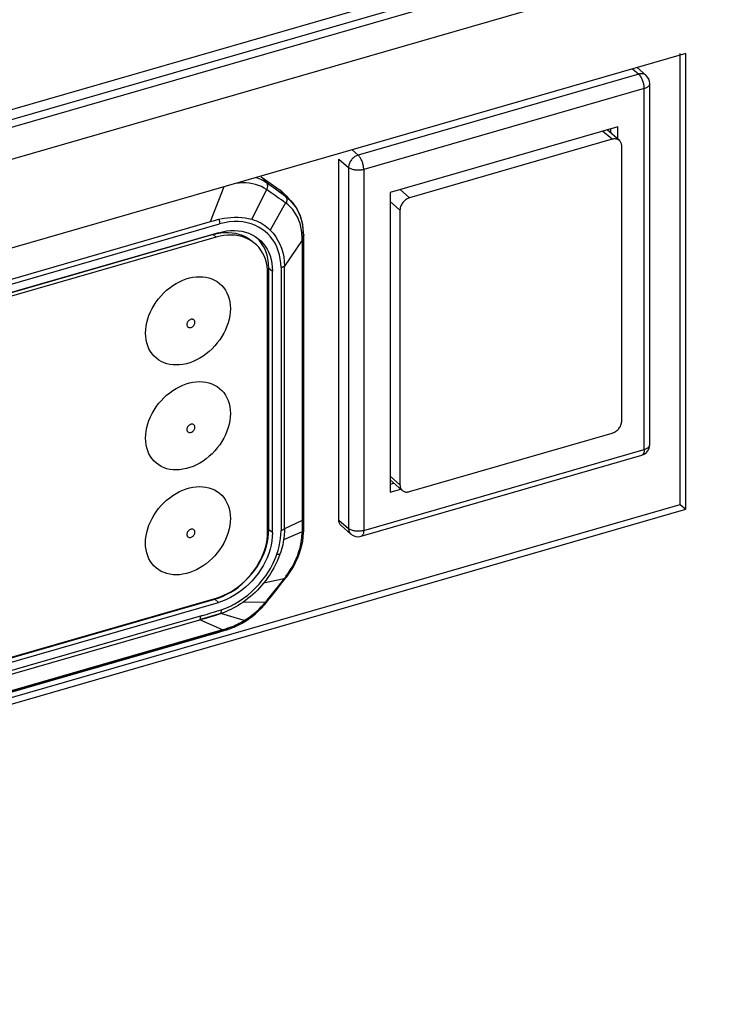
# Model space of a CAD drawing. Units: millimetres. Extents: x -802 to 4836, y -986 to 2914.
# Drawn here: x 3062 to 3113, y -788 to -717 of the extents above; entities that cross this region are included whole.
import ezdxf

# ---------------------------------------------------------------- set-up
doc = ezdxf.new("R2010")
doc.units = ezdxf.units.MM
doc.header["$LTSCALE"] = 19.36
doc.layers.get('0').update_dxf_attribs({"linetype": 'CONTINUOUS'})

msp = doc.modelspace()

# ---------------------------------------------------------------- linework, layer by layer
at = {"color": 9, "linetype": 'Continuous'}
for p, q in [((2952.094, -755.14), (4622.523, -272.928)), ((4621.097, -274.639), (2952.168, -756.417)), ((4621.204, -276.917), (2953.413, -758.367)), ((3107.111, -720.912), (3086.846, -726.762)), ((3106.674, -720.533), (3107.111, -720.912)), ((3107.911, -721.604), (3107.911, -721.604)), ((3107.511, -721.951), (3087.246, -727.801)), ((3107.51, -748.017), (3107.511, -721.951)), ((3105.197, -725.621), (3104.509, -725.026)), ((3086.409, -726.383), (3086.846, -726.762)), ((3085.453, -727.048), (3086.153, -727.654)), ((3086.153, -727.654), (3086.152, -753.721)), ((3087.246, -727.801), (3087.245, -753.867)), ((3079.477, -728.384), (3079.562, -728.411)), ((3079.562, -728.411), (3079.796, -728.509)), ((3080.24, -728.769), (3079.851, -728.332)), ((3080.399, -728.884), (3080.24, -728.769)), ((3077.148, -729.056), (3076.149, -731.587)), ((3080.238, -729.256), (3079.163, -731.395)), ((3081.604, -729.741), (3081.166, -729.43)), ((3081.211, -729.3), (3081.604, -729.741)), ((3090.561, -729.846), (3089.873, -729.251)), ((3081.604, -729.741), (3081.793, -729.888)), ((3082.067, -730.157), (3082.07, -730.159)), ((3082.07, -730.159), (3082.13, -730.229)), ((3089.868, -730.739), (3089.151, -730.118)), ((3081.588, -730.206), (3080.495, -732.176)), ((3082.13, -730.229), (3082.277, -730.423)), ((3076.149, -731.587), (3022.578, -747.051)), ((3076.521, -731.479), (3076.372, -731.523)), ((3076.671, -731.436), (3076.521, -731.479)), ((3076.821, -731.391), (3076.671, -731.436)), ((3040.908, -742.095), (3076.822, -731.728)), ((3076.371, -732.499), (3076.586, -732.685)), ((3082.806, -732.901), (3081.53, -734.773)), ((3082.801, -732.691), (3082.786, -732.434)), ((3082.804, -732.808), (3082.801, -732.691)), ((3082.806, -732.901), (3082.804, -732.808)), ((3082.806, -732.901), (3082.805, -753.147)), ((3082.913, -732.52), (3082.913, -732.521)), ((3080.393, -734.932), (3080.658, -735.144)), ((3081.274, -734.879), (3081.274, -753.868)), ((3081.529, -753.747), (3081.53, -734.773)), ((3087.245, -753.867), (3107.51, -748.017)), ((3107.332, -748.44), (3107.332, -748.44)), ((3089.867, -750.57), (3089.151, -749.95)), ((3082.857, -753.212), (3082.858, -752.939)), ((3082.805, -753.147), (3081.529, -753.747)), ((3082.855, -753.669), (3082.856, -753.486)), ((3082.856, -753.486), (3082.857, -753.212)), ((3082.914, -752.976), (3082.914, -752.976)), ((3085.452, -753.115), (3086.152, -753.721)), ((3080.657, -754.023), (3080.392, -753.811)), ((3082.796, -753.977), (3081.461, -754.547)), ((3082.799, -753.976), (3082.797, -754.035)), ((3082.797, -754.035), (3082.797, -754.064)), ((3082.881, -753.703), (3082.855, -753.669)), ((3082.911, -753.801), (3082.909, -753.775)), ((3082.909, -753.858), (3082.911, -753.885)), ((3082.911, -753.886), (3082.91, -753.894)), ((3082.911, -753.811), (3082.911, -753.801)), ((3082.911, -753.885), (3082.911, -753.886)), ((3081.639, -757.177), (3081.598, -757.231)), ((3081.639, -757.177), (3081.811, -756.936)), ((3081.502, -757.357), (3080.004, -757.684)), ((3081.598, -757.231), (3081.552, -757.292)), ((3076.5, -758.826), (3076.75, -759.057)), ((3080.15, -759.046), (3078.521, -759.058)), ((3080.192, -758.996), (3080.224, -758.957)), ((3080.224, -758.957), (3080.395, -758.747)), ((3080.309, -758.959), (3080.309, -758.959)), ((3078.617, -760.373), (3076.917, -759.871)), ((3021.852, -775.771), (3075.416, -760.309)), ((3077.042, -761.042), (3075.416, -760.309)), ((3078.6, -760.477), (3078.599, -760.478)), ((3078.617, -760.373), (3078.808, -760.252)), ((3077.042, -761.042), (3019.892, -777.54)), ((3077.191, -760.995), (3077.292, -760.962)), ((3077.292, -760.962), (3077.394, -760.928)), ((3077.382, -761.03), (3077.382, -761.03)), ((3077.394, -760.928), (3077.497, -760.894)), ((3019.768, -777.59), (3072.685, -762.315))]:
    msp.add_line(p, q, dxfattribs=at)
at = {"color": 3, "linetype": 'Continuous'}
for p, q in [((4622.167, -273.773), (2952.094, -755.881)), ((3110.108, -751.987), (3110.109, -719.426)), ((2986.543, -787.657), (3110.108, -751.987))]:
    msp.add_line(p, q, dxfattribs=at)
at = {"color": 7, "linetype": 'Continuous'}
for p, q in [((3110.509, -719.426), (2986.668, -755.176)), ((3110.508, -752.334), (3110.509, -719.426)), ((3106.991, -720.442), (3107.635, -721)), ((3107.91, -747.671), (3107.911, -721.604)), ((3105.606, -724.709), (3089.151, -729.459)), ((3105.72, -725.709), (3104.826, -724.934)), ((3105.106, -725.177), (3105.106, -724.854)), ((3105.606, -725.61), (3105.606, -724.709)), ((3105.197, -725.621), (3090.561, -729.846)), ((3105.889, -745.945), (3105.889, -726.114)), ((3085.452, -753.115), (3085.453, -727.048)), ((3089.151, -729.459), (3089.151, -751.109)), ((3089.868, -730.739), (3089.867, -750.57)), ((3090.56, -751.063), (3105.196, -746.838)), ((3087.067, -754.29), (3107.332, -748.44)), ((3090.036, -750.975), (3089.151, -750.208)), ((3089.151, -750.532), (3089.431, -750.451)), ((3089.151, -751.109), (3089.931, -750.884)), ((3110.108, -751.987), (3110.508, -752.334)), ((2986.667, -788.084), (3110.508, -752.334)), ((3085.622, -753.519), (3086.322, -754.126))]:
    msp.add_line(p, q, dxfattribs=at)
at = {"color": 6, "linetype": 'Continuous'}
for p, q in [((3079.851, -728.332), (3081.211, -729.3)), ((3081.586, -729.619), (3081.688, -729.728)), ((3082.067, -730.157), (3081.688, -729.728)), ((3078.183, -732.224), (3078.45, -732.264)), ((3076.371, -732.499), (3021.206, -748.424)), ((3076.751, -732.366), (3021.326, -748.366)), ((3076.586, -732.685), (3021.421, -748.61)), ((3076.371, -732.499), (3076.654, -732.429)), ((3076.654, -732.429), (3076.932, -732.38)), ((3082.913, -732.521), (3082.909, -732.369)), ((3082.914, -732.98), (3082.913, -732.52)), ((3082.914, -752.848), (3082.914, -732.98)), ((3080.299, -735.055), (3080.268, -734.786)), ((3080.31, -735.334), (3080.299, -735.055)), ((3080.392, -753.811), (3080.393, -734.932)), ((3080.657, -754.023), (3080.658, -735.144)), ((3080.309, -753.953), (3080.31, -735.334)), ((3082.913, -753.235), (3082.914, -752.848)), ((3082.911, -753.866), (3082.912, -753.566)), ((3082.912, -753.566), (3082.913, -753.426)), ((3082.913, -753.426), (3082.913, -753.235)), ((3080.38, -754.11), (3080.392, -753.811)), ((3082.884, -754.334), (3082.907, -754.027)), ((3082.907, -754.027), (3082.911, -753.885)), ((3082.911, -753.885), (3082.911, -753.866)), ((3081.645, -757.263), (3081.689, -757.205)), ((3081.689, -757.205), (3081.796, -757.061)), ((3080.974, -758.12), (3081.245, -757.775)), ((3081.245, -757.775), (3081.538, -757.401)), ((3081.538, -757.401), (3081.602, -757.318)), ((3081.602, -757.318), (3081.645, -757.263)), ((3080.491, -758.729), (3080.681, -758.49)), ((3080.681, -758.49), (3080.974, -758.12)), ((3021.075, -774.826), (3076.5, -758.826)), ((3021.325, -775.057), (3076.75, -759.057)), ((3021.42, -774.677), (3076.585, -758.752)), ((3076.5, -758.826), (3076.796, -758.729)), ((3080.059, -759.257), (3080.245, -759.038)), ((3080.245, -759.038), (3080.309, -758.959)), ((3080.309, -758.959), (3080.491, -758.729)), ((3075.453, -760.048), (3075.408, -760.33)), ((3076.952, -759.596), (3076.917, -759.871)), ((3078.28, -760.657), (3078.367, -760.61)), ((3078.552, -760.506), (3078.6, -760.477)), ((3078.6, -760.477), (3078.71, -760.409)), ((3076.632, -761.252), (3077.382, -761.03)), ((3077.575, -760.965), (3077.684, -760.925))]:
    msp.add_line(p, q, dxfattribs=at)
at = {"color": 2, "linetype": 'Continuous'}
for p, q in [((3076.909, -759.893), (3076.729, -759.945)), ((3076.908, -759.874), (3076.749, -759.921)), ((3075.72, -760.239), (3075.408, -760.33))]:
    msp.add_line(p, q, dxfattribs=at)
at = {"color": 9, "linetype": 'Continuous'}
for points in [[(3107.635, -721), (3107.601, -720.973), (3107.557, -720.945), (3107.509, -720.922), (3107.458, -720.904), (3107.404, -720.892), (3107.348, -720.885), (3107.291, -720.884), (3107.232, -720.887), (3107.172, -720.897), (3107.111, -720.912)], [(3107.511, -721.951), (3107.51, -721.889), (3107.505, -721.825), (3107.498, -721.759), (3107.487, -721.692), (3107.474, -721.625), (3107.457, -721.557), (3107.438, -721.489), (3107.417, -721.423), (3107.393, -721.358), (3107.368, -721.295), (3107.34, -721.234), (3107.31, -721.176), (3107.279, -721.121), (3107.247, -721.07), (3107.214, -721.023), (3107.18, -720.981), (3107.146, -720.944), (3107.111, -720.912)], [(3107.511, -721.951), (3107.57, -721.932), (3107.626, -721.911), (3107.677, -721.887), (3107.725, -721.861), (3107.767, -721.833), (3107.805, -721.804), (3107.837, -721.773), (3107.864, -721.741), (3107.885, -721.707), (3107.899, -721.673), (3107.908, -721.638), (3107.911, -721.604)], [(3086.846, -726.762), (3086.786, -726.782), (3086.726, -726.807), (3086.666, -726.837), (3086.609, -726.872), (3086.553, -726.912), (3086.499, -726.955), (3086.448, -727.003), (3086.4, -727.054), (3086.355, -727.107), (3086.314, -727.164), (3086.278, -727.223), (3086.245, -727.284), (3086.217, -727.345), (3086.194, -727.408), (3086.176, -727.471), (3086.164, -727.533), (3086.156, -727.594), (3086.153, -727.654)], [(3087.246, -727.801), (3087.245, -727.74), (3087.24, -727.677), (3087.233, -727.612), (3087.223, -727.546), (3087.209, -727.478), (3087.193, -727.411), (3087.175, -727.343), (3087.153, -727.277), (3087.13, -727.211), (3087.104, -727.148), (3087.076, -727.087), (3087.047, -727.029), (3087.016, -726.974), (3086.984, -726.923), (3086.95, -726.875), (3086.916, -726.833), (3086.881, -726.795), (3086.846, -726.762)], [(3087.246, -727.801), (3087.184, -727.817), (3087.12, -727.83), (3087.053, -727.841), (3086.985, -727.848), (3086.916, -727.853), (3086.846, -727.855), (3086.777, -727.853), (3086.707, -727.848), (3086.639, -727.841), (3086.573, -727.83), (3086.508, -727.817), (3086.446, -727.801), (3086.387, -727.782), (3086.332, -727.761), (3086.281, -727.737), (3086.233, -727.712), (3086.191, -727.684), (3086.153, -727.654)], [(3080.238, -729.256), (3080.05, -729.14), (3079.853, -729.04), (3079.647, -728.955), (3079.432, -728.885), (3079.211, -728.831), (3078.981, -728.793), (3078.744, -728.772), (3078.501, -728.766), (3078.253, -728.779), (3078.012, -728.807)], [(3079.796, -728.509), (3080.022, -728.628), (3080.24, -728.769)], [(3080.238, -729.256), (3080.261, -729.211), (3080.281, -729.166), (3080.296, -729.12), (3080.306, -729.074), (3080.311, -729.03), (3080.313, -728.986), (3080.31, -728.944), (3080.304, -728.904), (3080.294, -728.866), (3080.279, -728.83), (3080.261, -728.798), (3080.24, -728.769)], [(3080.86, -729.686), (3080.71, -729.581), (3080.556, -729.475), (3080.399, -729.366), (3080.239, -729.256)], [(3081.166, -729.43), (3080.866, -729.217), (3080.712, -729.107), (3080.557, -728.996), (3080.399, -728.884)], [(3081.588, -730.206), (3081.443, -730.102), (3081.298, -729.997), (3081.152, -729.893), (3081.007, -729.79), (3080.86, -729.686)], [(3081.604, -729.741), (3081.633, -729.78), (3081.657, -729.825), (3081.674, -729.875), (3081.685, -729.929), (3081.689, -729.987), (3081.687, -730.049), (3081.677, -730.113), (3081.661, -730.179), (3081.638, -730.244)], [(3081.793, -729.888), (3081.968, -730.05), (3082.067, -730.157)], [(3081.959, -730.524), (3081.783, -730.359), (3081.587, -730.207)], [(3082.786, -732.434), (3082.755, -732.184), (3082.709, -731.942), (3082.647, -731.71), (3082.571, -731.487), (3082.479, -731.274), (3082.374, -731.073), (3082.254, -730.883), (3082.117, -730.7), (3081.959, -730.524)], [(3082.277, -730.423), (3082.408, -730.632), (3082.524, -730.853), (3082.622, -731.085), (3082.704, -731.328), (3082.768, -731.582), (3082.816, -731.846), (3082.845, -732.119), (3082.857, -732.4)], [(3076.372, -731.523), (3076.223, -731.565), (3076.149, -731.587)], [(3076.856, -731.722), (3076.856, -731.688), (3076.855, -731.652), (3076.853, -731.616), (3076.85, -731.58), (3076.846, -731.543), (3076.841, -731.505), (3076.835, -731.468), (3076.829, -731.429), (3076.821, -731.391)], [(3077.88, -731.558), (3077.54, -731.586), (3077.187, -731.643), (3076.822, -731.728)], [(3076.903, -731.373), (3077.15, -731.324), (3077.402, -731.284), (3077.659, -731.255), (3077.921, -731.239), (3078.185, -731.239), (3078.443, -731.256), (3078.691, -731.288), (3078.931, -731.335), (3079.163, -731.395)], [(3081.274, -734.879), (3081.261, -734.558), (3081.224, -734.248), (3081.164, -733.951), (3081.08, -733.664), (3080.973, -733.39), (3080.845, -733.131), (3080.694, -732.889), (3080.522, -732.663), (3080.332, -732.457), (3080.122, -732.27), (3079.893, -732.102), (3079.649, -731.955), (3079.389, -731.829), (3079.113, -731.724), (3078.824, -731.644), (3078.523, -731.589), (3078.208, -731.559), (3077.88, -731.558)], [(3079.163, -731.395), (3079.331, -731.45), (3079.495, -731.512), (3079.654, -731.583), (3079.808, -731.663), (3079.957, -731.75), (3080.1, -731.845), (3080.238, -731.948), (3080.369, -732.059), (3080.495, -732.176)], [(3080.495, -732.176), (3080.704, -732.406), (3080.89, -732.654), (3081.053, -732.918), (3081.192, -733.197), (3081.307, -733.488), (3081.399, -733.792), (3081.467, -734.109), (3081.511, -734.437), (3081.53, -734.773)], [(3082.913, -732.521), (3082.913, -732.532), (3082.907, -732.565), (3082.892, -732.598), (3082.869, -732.631), (3082.839, -732.662), (3082.801, -732.691)], [(3082.857, -732.4), (3082.883, -732.432), (3082.901, -732.464), (3082.911, -732.498), (3082.913, -732.52)], [(3082.858, -752.848), (3082.858, -735.278), (3082.858, -734.675), (3082.858, -734.087), (3082.858, -733.511), (3082.857, -732.521)], [(3081.274, -734.88), (3081.307, -734.87), (3081.339, -734.859), (3081.37, -734.847), (3081.4, -734.835), (3081.429, -734.822), (3081.456, -734.808), (3081.482, -734.794), (3081.507, -734.779), (3081.53, -734.763)], [(3075.058, -738.831), (3075.053, -738.786), (3075.043, -738.746), (3075.028, -738.711), (3075.006, -738.68), (3074.978, -738.654), (3074.947, -738.634), (3074.912, -738.621), (3074.873, -738.613), (3074.832, -738.612), (3074.789, -738.618), (3074.745, -738.631), (3074.702, -738.649), (3074.662, -738.673), (3074.622, -738.703), (3074.587, -738.737), (3074.555, -738.775), (3074.527, -738.818), (3074.505, -738.861), (3074.489, -738.906), (3074.479, -738.952), (3074.475, -738.999)], [(3074.475, -738.999), (3074.479, -739.044), (3074.489, -739.083), (3074.504, -739.119), (3074.526, -739.149), (3074.554, -739.175), (3074.585, -739.195), (3074.62, -739.209), (3074.659, -739.217), (3074.7, -739.218), (3074.743, -739.212), (3074.787, -739.199), (3074.83, -739.181), (3074.871, -739.157), (3074.91, -739.127), (3074.945, -739.093), (3074.977, -739.054), (3075.005, -739.012), (3075.027, -738.968), (3075.043, -738.924), (3075.053, -738.878), (3075.058, -738.831)], [(3075.057, -746.408), (3075.053, -746.364), (3075.043, -746.324), (3075.027, -746.288), (3075.006, -746.258), (3074.978, -746.232), (3074.947, -746.212), (3074.912, -746.198), (3074.872, -746.19), (3074.832, -746.189), (3074.789, -746.195), (3074.745, -746.208), (3074.702, -746.226), (3074.661, -746.251), (3074.622, -746.28), (3074.586, -746.314), (3074.555, -746.353), (3074.527, -746.395), (3074.504, -746.439), (3074.489, -746.483), (3074.479, -746.529), (3074.474, -746.576)], [(3074.474, -746.576), (3074.479, -746.621), (3074.488, -746.661), (3074.504, -746.696), (3074.526, -746.727), (3074.553, -746.753), (3074.585, -746.773), (3074.62, -746.787), (3074.659, -746.794), (3074.7, -746.795), (3074.742, -746.789), (3074.787, -746.777), (3074.829, -746.758), (3074.87, -746.734), (3074.91, -746.704), (3074.945, -746.67), (3074.977, -746.632), (3075.005, -746.59), (3075.027, -746.546), (3075.043, -746.501), (3075.053, -746.456), (3075.057, -746.408)], [(3107.51, -748.017), (3107.569, -747.999), (3107.625, -747.977), (3107.676, -747.954), (3107.724, -747.928), (3107.766, -747.9), (3107.804, -747.87), (3107.836, -747.839), (3107.863, -747.807), (3107.884, -747.774), (3107.898, -747.739), (3107.907, -747.705), (3107.91, -747.671)], [(3107.51, -748.017), (3107.509, -748.077), (3107.504, -748.133), (3107.497, -748.185), (3107.486, -748.234), (3107.473, -748.278), (3107.456, -748.318), (3107.437, -748.353), (3107.416, -748.382), (3107.392, -748.406), (3107.367, -748.425), (3107.339, -748.438), (3107.332, -748.44)], [(3082.914, -752.976), (3082.912, -752.95), (3082.901, -752.915), (3082.883, -752.881), (3082.858, -752.848)], [(3082.803, -753.603), (3082.802, -753.696), (3082.801, -753.789), (3082.8, -753.882), (3082.799, -753.976)], [(3082.805, -753.147), (3082.805, -753.238), (3082.805, -753.329), (3082.804, -753.42), (3082.804, -753.512), (3082.803, -753.603)], [(3082.805, -753.147), (3082.841, -753.118), (3082.871, -753.086), (3082.893, -753.053), (3082.907, -753.019), (3082.913, -752.985), (3082.914, -752.976)], [(3075.057, -753.986), (3075.053, -753.941), (3075.043, -753.901), (3075.027, -753.866), (3075.005, -753.835), (3074.978, -753.809), (3074.947, -753.789), (3074.911, -753.775), (3074.872, -753.768), (3074.831, -753.767), (3074.789, -753.773), (3074.745, -753.785), (3074.702, -753.804), (3074.661, -753.828), (3074.622, -753.858), (3074.586, -753.892), (3074.554, -753.93), (3074.526, -753.972), (3074.504, -754.016), (3074.488, -754.061), (3074.478, -754.107), (3074.474, -754.154)], [(3074.474, -754.154), (3074.478, -754.199), (3074.488, -754.238), (3074.504, -754.274), (3074.526, -754.304), (3074.553, -754.33), (3074.584, -754.35), (3074.62, -754.364), (3074.659, -754.372), (3074.7, -754.373), (3074.742, -754.367), (3074.786, -754.354), (3074.829, -754.336), (3074.87, -754.312), (3074.909, -754.282), (3074.945, -754.248), (3074.977, -754.209), (3075.005, -754.167), (3075.027, -754.123), (3075.043, -754.079), (3075.053, -754.033), (3075.057, -753.986)], [(3080.975, -755.584), (3081.065, -755.304), (3081.139, -755.021), (3081.197, -754.736), (3081.239, -754.449), (3081.264, -754.16), (3081.274, -753.868)], [(3081.274, -753.864), (3081.307, -753.854), (3081.339, -753.843), (3081.37, -753.831), (3081.4, -753.819), (3081.428, -753.806), (3081.455, -753.792), (3081.481, -753.778), (3081.506, -753.763), (3081.529, -753.747)], [(3081.529, -753.753), (3081.528, -753.841), (3081.525, -753.929), (3081.52, -754.017), (3081.514, -754.106), (3081.507, -754.194), (3081.497, -754.282), (3081.487, -754.371), (3081.475, -754.459), (3081.461, -754.547)], [(3081.811, -756.936), (3081.971, -756.688), (3082.118, -756.435), (3082.252, -756.177), (3082.372, -755.915), (3082.478, -755.65), (3082.57, -755.384), (3082.646, -755.117), (3082.707, -754.851), (3082.752, -754.586), (3082.782, -754.323), (3082.796, -754.064)], [(3082.91, -753.894), (3082.904, -753.93), (3082.889, -753.966), (3082.866, -754.001), (3082.835, -754.034), (3082.797, -754.064)], [(3082.799, -753.976), (3082.836, -753.947), (3082.866, -753.915), (3082.889, -753.881), (3082.904, -753.846), (3082.911, -753.811)], [(3082.909, -753.775), (3082.899, -753.739), (3082.881, -753.703)], [(3086.152, -753.721), (3086.155, -753.781), (3086.163, -753.838), (3086.176, -753.893), (3086.194, -753.946), (3086.217, -753.995), (3086.245, -754.041), (3086.278, -754.082), (3086.315, -754.119), (3086.322, -754.126)], [(3087.245, -753.867), (3087.183, -753.884), (3087.118, -753.897), (3087.052, -753.907), (3086.983, -753.915), (3086.914, -753.92), (3086.844, -753.921), (3086.774, -753.919), (3086.705, -753.915), (3086.636, -753.907), (3086.57, -753.897), (3086.505, -753.883), (3086.443, -753.867), (3086.384, -753.848), (3086.329, -753.827), (3086.278, -753.803), (3086.231, -753.777), (3086.189, -753.75), (3086.152, -753.721)], [(3087.245, -753.867), (3087.244, -753.927), (3087.239, -753.983), (3087.232, -754.035), (3087.221, -754.084), (3087.208, -754.128), (3087.191, -754.168), (3087.172, -754.203), (3087.151, -754.232), (3087.127, -754.256), (3087.102, -754.275), (3087.074, -754.288), (3087.067, -754.29)], [(3081.461, -754.547), (3081.43, -754.72), (3081.394, -754.894), (3081.352, -755.067), (3081.305, -755.239), (3081.252, -755.411), (3081.195, -755.582)], [(3081.195, -755.582), (3081.101, -755.833), (3080.996, -756.081), (3080.881, -756.325), (3080.756, -756.565), (3080.622, -756.801), (3080.48, -757.031), (3080.329, -757.255), (3080.17, -757.473), (3080.004, -757.684)], [(3080.386, -756.813), (3080.503, -756.619), (3080.612, -756.421), (3080.714, -756.218), (3080.809, -756.011), (3080.895, -755.8), (3080.975, -755.584)], [(3080.975, -755.584), (3081.003, -755.587), (3081.031, -755.588), (3081.057, -755.589), (3081.083, -755.59), (3081.107, -755.59), (3081.131, -755.589), (3081.153, -755.587), (3081.175, -755.585), (3081.195, -755.582)], [(3076.952, -759.596), (3077.287, -759.475), (3077.615, -759.332), (3077.937, -759.166), (3078.255, -758.976), (3078.566, -758.762), (3078.866, -758.531), (3079.155, -758.283), (3079.433, -758.016), (3079.695, -757.736), (3079.941, -757.442), (3080.171, -757.134), (3080.386, -756.813)], [(3081.604, -757.125), (3081.633, -757.149), (3081.656, -757.17), (3081.674, -757.186), (3081.685, -757.198), (3081.689, -757.204), (3081.689, -757.205)], [(3081.689, -757.205), (3081.687, -757.205), (3081.678, -757.201), (3081.661, -757.191), (3081.639, -757.177)], [(3080.004, -757.684), (3079.864, -757.851), (3079.717, -758.015), (3079.564, -758.177), (3079.404, -758.335), (3079.237, -758.49), (3079.065, -758.64), (3078.889, -758.785), (3078.707, -758.924), (3078.521, -759.058)], [(3080.395, -758.747), (3080.542, -758.565), (3080.687, -758.386), (3080.829, -758.209), (3080.969, -758.034), (3081.106, -757.861), (3081.241, -757.691), (3081.373, -757.523), (3081.503, -757.357)], [(3081.552, -757.292), (3081.511, -757.347), (3081.503, -757.357)], [(3078.521, -759.058), (3078.35, -759.173), (3078.176, -759.282), (3078, -759.386), (3077.823, -759.483), (3077.644, -759.573), (3077.463, -759.658), (3077.282, -759.736), (3077.1, -759.807), (3076.917, -759.871)], [(3078.808, -760.252), (3078.994, -760.123), (3079.175, -759.988), (3079.351, -759.847), (3079.521, -759.699), (3079.686, -759.545), (3079.846, -759.385), (3080.001, -759.218), (3080.15, -759.046)], [(3080.15, -759.046), (3080.16, -759.034), (3080.192, -758.996)], [(3080.232, -758.868), (3080.26, -758.895), (3080.282, -758.919), (3080.298, -758.937), (3080.307, -758.95), (3080.309, -758.958), (3080.309, -758.959)], [(3080.309, -758.959), (3080.304, -758.96), (3080.291, -758.956), (3080.272, -758.946), (3080.245, -758.931)], [(3075.623, -759.999), (3072.227, -760.979), (3069.072, -761.89), (3065.987, -762.78), (3062.976, -763.65), (3057.161, -765.329)], [(3075.623, -759.999), (3075.793, -759.949), (3075.961, -759.9), (3076.129, -759.85), (3076.295, -759.799), (3076.461, -759.749), (3076.625, -759.698), (3076.789, -759.647), (3076.952, -759.596)], [(3077.497, -760.894), (3077.628, -760.848), (3077.758, -760.799), (3077.887, -760.746), (3078.013, -760.691), (3078.138, -760.632), (3078.261, -760.571), (3078.382, -760.507)], [(3078.382, -760.507), (3078.501, -760.441), (3078.617, -760.373)], [(3078.599, -760.478), (3078.595, -760.48), (3078.58, -760.484), (3078.562, -760.484), (3078.542, -760.479), (3078.519, -760.47), (3078.494, -760.456), (3078.467, -760.437)], [(3078.628, -760.366), (3078.629, -760.395), (3078.628, -760.42), (3078.624, -760.441), (3078.617, -760.458), (3078.607, -760.471), (3078.6, -760.477)], [(3072.685, -762.315), (3073.489, -762.083), (3074.273, -761.856), (3075.039, -761.635), (3075.788, -761.418), (3076.517, -761.205), (3077.229, -760.998)], [(3077.042, -761.042), (3077.092, -761.027), (3077.191, -760.995)], [(3077.229, -760.998), (3077.266, -761.018), (3077.303, -761.031), (3077.339, -761.036), (3077.373, -761.032), (3077.382, -761.03)], [(3077.644, -760.85), (3077.505, -760.903), (3077.367, -760.953), (3077.358, -760.956)], [(3077.382, -761.03), (3077.404, -761.021), (3077.432, -761.001), (3077.458, -760.972), (3077.48, -760.936), (3077.497, -760.894)]]:
    msp.add_lwpolyline(points, dxfattribs=at)
at = {"color": 7, "linetype": 'Continuous'}
for points in [[(3105.72, -725.709), (3105.686, -725.683), (3105.642, -725.655), (3105.595, -725.632), (3105.544, -725.614), (3105.49, -725.602), (3105.433, -725.595), (3105.375, -725.593), (3105.316, -725.597), (3105.257, -725.606), (3105.197, -725.621)], [(3105.889, -726.114), (3105.887, -726.054), (3105.879, -725.997), (3105.866, -725.943), (3105.848, -725.89), (3105.824, -725.84), (3105.796, -725.794), (3105.764, -725.752), (3105.727, -725.715), (3105.72, -725.709)], [(3090.561, -729.846), (3090.5, -729.866), (3090.441, -729.891), (3090.383, -729.921), (3090.324, -729.956), (3090.267, -729.996), (3090.213, -730.04), (3090.163, -730.087), (3090.115, -730.137), (3090.071, -730.191), (3090.03, -730.246), (3089.994, -730.305), (3089.961, -730.365), (3089.933, -730.427), (3089.91, -730.491), (3089.891, -730.554), (3089.878, -730.616), (3089.871, -730.678), (3089.868, -730.739)], [(3105.196, -746.838), (3105.256, -746.818), (3105.316, -746.793), (3105.374, -746.763), (3105.432, -746.728), (3105.489, -746.688), (3105.543, -746.645), (3105.594, -746.598), (3105.642, -746.547), (3105.686, -746.494), (3105.726, -746.438), (3105.763, -746.38), (3105.795, -746.32), (3105.823, -746.258), (3105.847, -746.194), (3105.865, -746.13), (3105.878, -746.068), (3105.886, -746.007), (3105.889, -745.945)], [(3089.867, -750.57), (3089.87, -750.63), (3089.878, -750.687), (3089.89, -750.742), (3089.909, -750.795), (3089.933, -750.845), (3089.961, -750.891), (3089.993, -750.932), (3090.03, -750.969), (3090.036, -750.975)], [(3090.036, -750.975), (3090.07, -751.002), (3090.114, -751.029), (3090.162, -751.052), (3090.213, -751.07), (3090.267, -751.083), (3090.324, -751.09), (3090.382, -751.091), (3090.44, -751.087), (3090.5, -751.078), (3090.56, -751.063)], [(3085.622, -753.519), (3085.615, -753.514), (3085.578, -753.476), (3085.546, -753.435), (3085.518, -753.389), (3085.494, -753.339), (3085.476, -753.286), (3085.463, -753.232), (3085.455, -753.174), (3085.452, -753.115)]]:
    msp.add_lwpolyline(points, dxfattribs=at)
at = {"color": 6, "linetype": 'Continuous'}
for points in [[(3081.211, -729.3), (3081.406, -729.452), (3081.586, -729.619)], [(3082.909, -732.369), (3082.885, -732.071), (3082.841, -731.781), (3082.778, -731.502), (3082.695, -731.234), (3082.593, -730.978), (3082.473, -730.736), (3082.336, -730.508), (3082.184, -730.296), (3082.067, -730.156)], [(3076.751, -732.366), (3077.048, -732.292), (3077.339, -732.241), (3077.625, -732.212)], [(3077.625, -732.212), (3077.907, -732.207), (3078.183, -732.224)], [(3078.45, -732.264), (3078.707, -732.326), (3078.955, -732.41), (3079.188, -732.515)], [(3079.401, -733.159), (3079.316, -733.088), (3079.119, -732.948), (3078.909, -732.828), (3078.687, -732.728), (3078.451, -732.648), (3078.206, -732.588), (3077.951, -732.551), (3077.688, -732.534), (3077.419, -732.539), (3077.147, -732.566), (3076.869, -732.615), (3076.586, -732.685)], [(3076.932, -732.38), (3077.204, -732.353), (3077.473, -732.348), (3077.736, -732.364), (3077.991, -732.402), (3078.236, -732.461), (3078.472, -732.542), (3078.694, -732.642), (3078.904, -732.762), (3079.101, -732.902), (3079.186, -732.973)], [(3079.188, -732.515), (3079.408, -732.641), (3079.601, -732.777)], [(3080.393, -734.932), (3080.381, -734.64), (3080.348, -734.36), (3080.294, -734.09), (3080.218, -733.831), (3080.122, -733.584), (3080.005, -733.352), (3079.87, -733.135), (3079.715, -732.933), (3079.543, -732.75)], [(3079.601, -732.777), (3079.805, -732.954), (3079.977, -733.138), (3080.133, -733.34), (3080.269, -733.558), (3080.386, -733.791), (3080.483, -734.039), (3080.559, -734.299), (3080.613, -734.57), (3080.646, -734.851), (3080.658, -735.144)], [(3080.268, -734.786), (3080.216, -734.529), (3080.143, -734.281), (3080.051, -734.044), (3079.94, -733.822), (3079.81, -733.614), (3079.661, -733.421), (3079.497, -733.246), (3079.401, -733.159)], [(3071.487, -739.613), (3071.498, -739.36), (3071.528, -739.107), (3071.577, -738.852), (3071.646, -738.596), (3071.734, -738.338), (3071.84, -738.085), (3071.963, -737.837), (3072.104, -737.592), (3072.259, -737.357), (3072.428, -737.132), (3072.612, -736.917), (3072.807, -736.713), (3073.014, -736.523), (3073.233, -736.344), (3073.458, -736.182), (3073.691, -736.037), (3073.931, -735.908), (3074.173, -735.797), (3074.418, -735.707), (3074.664, -735.635), (3074.908, -735.583), (3075.15, -735.551), (3075.39, -735.54), (3075.624, -735.549), (3075.85, -735.579), (3076.069, -735.63), (3076.278, -735.7), (3076.475, -735.789), (3076.661, -735.898), (3076.832, -736.025), (3076.99, -736.171), (3077.133, -736.335), (3077.258, -736.513), (3077.365, -736.706), (3077.455, -736.914), (3077.525, -737.133), (3077.574, -737.36), (3077.604, -737.597), (3077.615, -737.844)], [(3077.615, -737.844), (3077.604, -738.097), (3077.574, -738.351), (3077.525, -738.605), (3077.456, -738.862), (3077.368, -739.119), (3077.263, -739.372), (3077.139, -739.621), (3076.998, -739.865), (3076.843, -740.1), (3076.674, -740.325), (3076.49, -740.541), (3076.295, -740.744), (3076.088, -740.935), (3075.869, -741.113), (3075.644, -741.275), (3075.411, -741.421), (3075.171, -741.55), (3074.929, -741.66), (3074.684, -741.751), (3074.438, -741.823), (3074.194, -741.874), (3073.952, -741.906), (3073.712, -741.917), (3073.479, -741.908), (3073.252, -741.878), (3073.033, -741.828), (3072.824, -741.758), (3072.627, -741.668), (3072.441, -741.559), (3072.27, -741.432), (3072.112, -741.286), (3071.969, -741.123), (3071.844, -740.944), (3071.737, -740.751), (3071.647, -740.543), (3071.577, -740.325), (3071.528, -740.098), (3071.498, -739.86), (3071.487, -739.613)], [(3071.487, -747.19), (3071.498, -746.938), (3071.528, -746.684), (3071.577, -746.43), (3071.646, -746.173), (3071.734, -745.916), (3071.839, -745.663), (3071.963, -745.414), (3072.104, -745.17), (3072.259, -744.935), (3072.428, -744.71), (3072.612, -744.494), (3072.807, -744.291), (3073.014, -744.1), (3073.232, -743.922), (3073.458, -743.76), (3073.691, -743.614), (3073.931, -743.485), (3074.173, -743.375), (3074.417, -743.284), (3074.664, -743.212), (3074.908, -743.16), (3075.15, -743.129), (3075.39, -743.118), (3075.623, -743.127), (3075.85, -743.157), (3076.069, -743.207), (3076.278, -743.277), (3076.475, -743.367), (3076.66, -743.476), (3076.832, -743.603), (3076.989, -743.748), (3077.133, -743.912), (3077.258, -744.09), (3077.365, -744.284)], [(3077.365, -744.284), (3077.455, -744.492), (3077.524, -744.71), (3077.574, -744.937), (3077.604, -745.174), (3077.614, -745.422)], [(3077.614, -745.422), (3077.604, -745.675), (3077.574, -745.928), (3077.525, -746.182), (3077.456, -746.439)], [(3077.456, -746.439), (3077.368, -746.696), (3077.262, -746.949), (3077.139, -747.198), (3076.998, -747.442), (3076.843, -747.677), (3076.673, -747.902), (3076.49, -748.118), (3076.295, -748.321), (3076.088, -748.512), (3075.869, -748.691), (3075.643, -748.853), (3075.411, -748.998), (3075.171, -749.127), (3074.928, -749.237), (3074.684, -749.328), (3074.438, -749.4), (3074.193, -749.452), (3073.951, -749.483), (3073.711, -749.495), (3073.478, -749.485), (3073.252, -749.455), (3073.032, -749.405), (3072.824, -749.335), (3072.627, -749.246), (3072.441, -749.137), (3072.269, -749.01), (3072.112, -748.864), (3071.969, -748.7), (3071.843, -748.522), (3071.736, -748.328), (3071.647, -748.12), (3071.577, -747.902), (3071.528, -747.675), (3071.498, -747.438), (3071.487, -747.19)], [(3071.487, -754.768), (3071.497, -754.515), (3071.527, -754.261), (3071.576, -754.007), (3071.645, -753.751), (3071.733, -753.493), (3071.839, -753.24), (3071.963, -752.992), (3072.103, -752.747), (3072.259, -752.512), (3072.428, -752.287), (3072.611, -752.072), (3072.806, -751.868), (3073.014, -751.677), (3073.232, -751.499), (3073.458, -751.337), (3073.691, -751.192), (3073.931, -751.063), (3074.173, -750.952), (3074.417, -750.862), (3074.664, -750.79), (3074.908, -750.738), (3075.15, -750.706), (3075.39, -750.695), (3075.623, -750.704), (3075.849, -750.734), (3076.069, -750.785), (3076.277, -750.854), (3076.474, -750.944), (3076.66, -751.053), (3076.832, -751.18), (3076.989, -751.326), (3077.132, -751.49), (3077.258, -751.668), (3077.365, -751.861)], [(3077.365, -751.861), (3077.454, -752.069), (3077.524, -752.288), (3077.574, -752.515), (3077.604, -752.752), (3077.614, -752.999)], [(3077.614, -752.999), (3077.604, -753.252), (3077.574, -753.506), (3077.525, -753.76), (3077.456, -754.017)], [(3077.456, -754.017), (3077.368, -754.274), (3077.262, -754.527), (3077.138, -754.776), (3076.997, -755.02), (3076.842, -755.255), (3076.673, -755.48)], [(3080.657, -754.023), (3080.645, -754.323), (3080.612, -754.624), (3080.558, -754.925), (3080.482, -755.229), (3080.385, -755.534), (3080.268, -755.834), (3080.132, -756.13), (3079.976, -756.423), (3079.804, -756.706), (3079.614, -756.981), (3079.407, -757.247), (3079.187, -757.5), (3078.954, -757.74), (3078.706, -757.968), (3078.449, -758.178), (3078.182, -758.372), (3077.906, -758.549), (3077.624, -758.706), (3077.338, -758.843), (3077.047, -758.96), (3076.75, -759.057)], [(3076.796, -758.729), (3077.086, -758.612), (3077.37, -758.476), (3077.651, -758.319), (3077.927, -758.143), (3078.193, -757.95), (3078.449, -757.74), (3078.695, -757.514), (3078.928, -757.275), (3079.147, -757.023), (3079.353, -756.758), (3079.542, -756.484), (3079.714, -756.201), (3079.869, -755.91), (3080.005, -755.615), (3080.121, -755.316), (3080.218, -755.012), (3080.293, -754.709), (3080.347, -754.409), (3080.38, -754.11)], [(3080.215, -754.813), (3080.267, -754.526), (3080.298, -754.239), (3080.309, -753.953)], [(3081.796, -757.061), (3081.989, -756.776), (3082.165, -756.484), (3082.324, -756.186), (3082.465, -755.884), (3082.588, -755.576), (3082.692, -755.264), (3082.776, -754.953), (3082.84, -754.643), (3082.884, -754.334)], [(3072.627, -756.823), (3072.441, -756.714), (3072.269, -756.587), (3072.112, -756.441), (3071.969, -756.278), (3071.843, -756.099), (3071.736, -755.906), (3071.647, -755.698), (3071.577, -755.48), (3071.527, -755.253), (3071.497, -755.015), (3071.487, -754.768)], [(3076.585, -758.752), (3076.868, -758.659), (3077.146, -758.547), (3077.418, -758.417), (3077.687, -758.267), (3077.95, -758.098), (3078.205, -757.914), (3078.45, -757.713), (3078.686, -757.497), (3078.909, -757.268), (3079.118, -757.026), (3079.315, -756.773), (3079.496, -756.511), (3079.66, -756.241), (3079.809, -755.962), (3079.939, -755.679), (3080.05, -755.393), (3080.143, -755.103), (3080.215, -754.813)], [(3076.673, -755.48), (3076.49, -755.696), (3076.295, -755.899), (3076.087, -756.09), (3075.869, -756.268)], [(3075.869, -756.268), (3075.643, -756.43), (3075.41, -756.575), (3075.17, -756.704), (3074.928, -756.815), (3074.684, -756.906), (3074.437, -756.977), (3074.193, -757.029), (3073.951, -757.061), (3073.711, -757.072), (3073.478, -757.063)], [(3073.478, -757.063), (3073.252, -757.033), (3073.032, -756.982), (3072.824, -756.913), (3072.627, -756.823)], [(3078.71, -760.409), (3078.954, -760.246), (3079.193, -760.069), (3079.426, -759.879), (3079.649, -759.678), (3079.861, -759.471), (3080.059, -759.257)], [(3077.684, -760.925), (3077.792, -760.883), (3077.897, -760.839), (3077.998, -760.794), (3078.095, -760.749), (3078.19, -760.703), (3078.28, -760.657)], [(3078.367, -760.61), (3078.457, -760.56), (3078.552, -760.506)], [(3019.789, -777.661), (3075.021, -761.717), (3075.839, -761.481), (3076.632, -761.252)], [(3077.382, -761.03), (3077.464, -761.003), (3077.575, -760.965)]]:
    msp.add_lwpolyline(points, dxfattribs=at)
at = {"color": 2, "linetype": 'Continuous'}
for points in [[(3076.729, -759.945), (3076.553, -759.997), (3075.72, -760.239)], [(3076.749, -759.921), (3076.426, -760.015), (3076.262, -760.062), (3076.097, -760.11)], [(3076.097, -760.11), (3075.931, -760.159), (3075.423, -760.307)]]:
    msp.add_lwpolyline(points, dxfattribs=at)
at = {"color": 7, "linetype": 'Continuous'}
for centre, start, end in [((3107.111, -721.604), 359.99859, 49.10285), ((3107.11, -747.671), 286.10227, 0.00021), ((3086.845, -753.521), 229.10285, 286.10097)]:
    msp.add_arc(centre, 0.8, start, end, dxfattribs=at)

doc.saveas('drawing.dxf')
